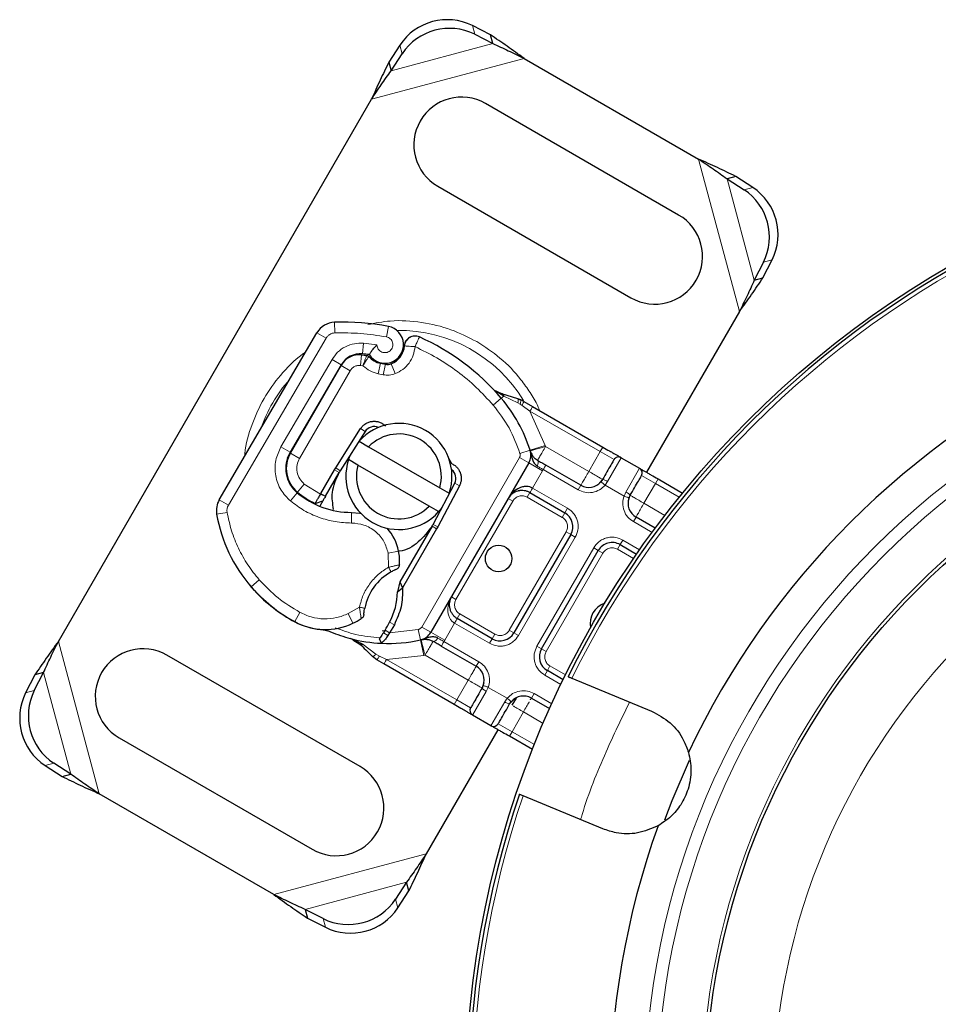
# Model space of a CAD drawing. Units: millimetres. Extents: x 0 to 420, y 0 to 297.
# Drawn here: x 73 to 108, y 84 to 121 of the extents above; entities that cross this region are included whole.
import ezdxf

# ---------------------------------------------------------------- set-up
doc = ezdxf.new("R2010")
doc.units = ezdxf.units.MM

msp = doc.modelspace()

# ---------------------------------------------------------------- linework, layer by layer
at = {"color": 7, "linetype": 'Continuous', "lineweight": 25}
for p, q in [((91.1739, 120.032), (90.4948, 120.3808)), ((90.5823, 120.0542), (91.2614, 119.7054)), ((91.2614, 119.7054), (91.1739, 120.032)), ((87.7627, 119.6487), (87.349, 119.0071)), ((87.4365, 118.6805), (87.8502, 119.3222)), ((92.4394, 119.146), (99.0135, 115.3504)), ((87.349, 119.0071), (87.4365, 118.6805)), ((74.9005, 97.1766), (86.696, 117.6071)), ((98.2638, 113.243), (90.9891, 117.443)), ((100.4135, 114.6975), (100.087, 114.61)), ((101.0552, 114.2837), (100.4135, 114.6975)), ((89.1891, 114.3253), (96.4638, 110.1253)), ((100.087, 114.61), (100.7286, 114.1962)), ((101.4606, 111.4642), (101.1118, 110.7851)), ((101.4384, 110.8726), (101.7872, 111.5517)), ((101.1118, 110.7851), (101.4384, 110.8726)), ((100.5524, 109.6071), (97.0547, 103.5487)), ((80.9597, 102.5103), (84.637, 108.8049)), ((86.3193, 107.9728), (86.5173, 107.953)), ((87.814, 107.9635), (87.8586, 108.0357)), ((85.5527, 107.5971), (83.6286, 104.3034)), ((87.0282, 107.6559), (87.2168, 107.6183)), ((83.6397, 104.2733), (85.5469, 107.5767)), ((91.3155, 106.6368), (91.3198, 106.6408)), ((92.2045, 106.3123), (91.6092, 106.5074)), ((92.318, 106.2736), (92.2045, 106.3123)), ((92.323, 106.2696), (92.2142, 106.3094)), ((92.4302, 106.2187), (92.318, 106.2736)), ((92.4302, 106.2187), (92.7646, 106.0256)), ((92.7646, 106.0256), (95.4092, 104.4987)), ((85.3498, 103.7118), (86.2853, 105.192)), ((86.4543, 105.0851), (85.5189, 103.605)), ((86.8221, 105.2692), (86.7391, 105.2679)), ((86.2294, 104.718), (86.5848, 104.5128)), ((83.5259, 104.0763), (83.6397, 104.2733)), ((86.5848, 104.5128), (89.2681, 102.9636)), ((92.6742, 104.3596), (92.6779, 104.3463)), ((86.1848, 103.82), (85.8294, 104.0252)), ((92.6155, 103.8999), (88.931, 97.5181)), ((89.5767, 104.1088), (89.7068, 103.8761)), ((96.102, 104.0987), (96.7949, 103.6987)), ((84.7909, 102.7472), (85.3039, 103.6358)), ((84.9641, 102.6472), (85.4771, 103.5358)), ((85.3039, 103.6358), (85.3498, 103.7118)), ((88.8681, 102.2708), (86.1848, 103.82)), ((94.579, 103.0607), (93.2615, 103.8213)), ((95.3986, 103.2803), (95.2883, 103.1545)), ((95.3986, 103.2803), (95.3383, 103.1943)), ((97.4877, 103.2987), (98.4097, 102.7664)), ((89.0148, 101.5866), (89.829, 103.1368)), ((90.006, 103.0438), (89.1919, 101.4936)), ((89.2681, 102.9636), (89.6235, 102.7584)), ((92.6626, 102.7815), (93.979, 102.0215)), ((84.5776, 102.3751), (84.8615, 102.4695)), ((84.8615, 102.4695), (84.7457, 102.269)), ((84.7772, 102.7236), (84.7909, 102.7472)), ((84.9571, 102.6351), (84.9641, 102.6472)), ((96.37, 102.4805), (96.4378, 102.6803)), ((96.4378, 102.6803), (96.3935, 102.5851)), ((89.2235, 102.0656), (88.8681, 102.2708)), ((97.3812, 101.4428), (96.6574, 101.8607)), ((88.9758, 101.5158), (87.7624, 99.4141)), ((89.149, 101.4158), (87.866, 99.1935)), ((89.1919, 101.4936), (89.149, 101.4158)), ((94.1986, 101.2019), (92.0591, 97.4961)), ((93.0983, 96.8961), (95.2378, 100.6019)), ((96.0574, 100.8215), (96.6797, 100.4622)), ((82.2846, 99.088), (82.1288, 99.2762)), ((87.7624, 99.4141), (87.6698, 99.041)), ((87.6698, 99.041), (87.866, 99.1935)), ((87.7624, 99.4141), (87.866, 99.1935)), ((91.2395, 97.2765), (89.9231, 98.0365)), ((87.2074, 97.6042), (87.1431, 97.5022)), ((87.5547, 97.8056), (87.3776, 97.4993)), ((86.3756, 97.0594), (85.8991, 97.284)), ((85.9283, 97.2759), (85.901, 97.2834)), ((85.9899, 97.2318), (86.2609, 97.0761)), ((87.0729, 97.1047), (86.9917, 97.2785)), ((87.3776, 97.4993), (87.3108, 97.3942)), ((88.5756, 97.2409), (88.5622, 97.2374)), ((89.322, 96.9979), (90.6395, 96.2373)), ((86.2638, 92.4584), (78.9891, 96.6584)), ((86.8919, 96.4835), (86.7263, 96.6107)), ((87.1646, 96.3261), (86.8919, 96.4835)), ((89.8092, 94.7993), (87.1646, 96.3261)), ((74.0145, 95.911), (73.6657, 95.2319)), ((73.9923, 95.3195), (74.3411, 95.9986)), ((74.3411, 95.9986), (74.0145, 95.911)), ((93.914, 95.7324), (93.3179, 96.0765)), ((94.2406, 95.79), (97.2455, 94.5453)), ((90.9269, 95.6175), (90.8591, 95.4177)), ((90.8591, 95.4177), (90.9034, 95.5129)), ((91.8983, 94.8177), (92.0505, 94.9913)), ((92.1404, 95.0369), (91.9849, 94.7677)), ((92.7179, 95.0373), (93.404, 94.6412)), ((91.8983, 94.8177), (91.9586, 94.9037)), ((91.1949, 93.9993), (90.502, 94.3993)), ((77.1891, 93.5407), (84.4638, 89.3407)), ((91.4547, 93.8493), (88.7569, 89.1766)), ((92.7558, 93.098), (91.8877, 93.5993)), ((74.3977, 92.4999), (75.0394, 92.0862)), ((75.3659, 92.1737), (74.7243, 92.5874)), ((75.0394, 92.0862), (75.3659, 92.1737)), ((83.0135, 87.6376), (76.4394, 91.4332)), ((95.4086, 90.1107), (92.4037, 91.3554)), ((88.0164, 88.1031), (87.6027, 87.4615)), ((88.1039, 87.7765), (88.0164, 88.1031)), ((87.6902, 87.1349), (88.1039, 87.7765)), ((84.8706, 86.7294), (84.1915, 87.0782)), ((84.1915, 87.0782), (84.279, 86.7517)), ((84.279, 86.7517), (84.9581, 86.4029))]:
    msp.add_line(p, q, dxfattribs=at)
at = {"color": 8, "linetype": 'Continuous', "lineweight": 18}
for p, q in [((90.4948, 120.3808), (90.5823, 120.0542)), ((87.4365, 118.6805), (91.2614, 119.7054)), ((87.8502, 119.3222), (87.7627, 119.6487)), ((86.696, 117.6071), (92.4394, 119.146)), ((99.0135, 115.3504), (100.5524, 109.6071)), ((100.087, 114.61), (101.1118, 110.7851)), ((100.7286, 114.1962), (101.0552, 114.2837)), ((101.7872, 111.5517), (101.4606, 111.4642)), ((85.304, 109.201), (85.3159, 108.8012)), ((84.9824, 108.6032), (84.637, 108.8049)), ((87.2556, 108.6512), (87.3288, 109.0444)), ((84.9824, 108.6032), (81.3051, 102.3085)), ((86.3921, 108.4081), (86.3553, 108.0098)), ((86.9009, 108.3461), (86.3921, 108.4081)), ((86.3193, 107.9728), (86.2795, 107.5748)), ((85.2074, 107.7988), (83.2832, 104.5051)), ((85.2074, 107.7988), (85.5527, 107.5971)), ((87.0282, 107.6559), (86.95, 107.2636)), ((87.2168, 107.6183), (87.1387, 107.226)), ((87.5869, 107.2657), (87.441, 107.6382)), ((85.8933, 107.3767), (83.9861, 104.0733)), ((85.8933, 107.3767), (85.5469, 107.5767)), ((86.2795, 107.5748), (86.3732, 107.5654)), ((86.95, 107.2636), (87.1387, 107.226)), ((91.6784, 106.4197), (91.3198, 106.6408)), ((91.2789, 106.0781), (91.5829, 106.3381)), ((91.5829, 106.3381), (91.6784, 106.4197)), ((92.2109, 106.1613), (91.6784, 106.4197)), ((92.2109, 106.1613), (92.2897, 106.121)), ((92.3676, 106.0706), (92.2897, 106.121)), ((92.3676, 106.0706), (92.6646, 105.8524)), ((92.6646, 105.8524), (93.2405, 104.5601)), ((92.6646, 105.8524), (95.3092, 104.3255)), ((86.4543, 105.0851), (86.2853, 105.192)), ((83.6286, 104.3034), (83.2832, 104.5051)), ((83.6397, 104.2733), (83.9861, 104.0733)), ((92.2867, 104.2599), (92.6682, 104.38)), ((93.2405, 104.5601), (92.6682, 104.38)), ((93.2405, 104.5601), (93.2526, 104.5193)), ((93.2526, 104.5193), (94.879, 103.5803)), ((94.879, 103.5803), (95.3092, 104.3255)), ((95.4092, 104.4987), (95.3092, 104.3255)), ((95.3092, 104.3255), (95.8288, 104.0255)), ((92.2691, 104.0999), (88.5846, 97.7181)), ((92.6155, 103.8999), (92.2691, 104.0999)), ((92.6155, 103.8999), (93.1351, 103.5999)), ((96.102, 104.0987), (95.5857, 103.2045)), ((85.4771, 103.5358), (85.3039, 103.6358)), ((85.3498, 103.7118), (85.5189, 103.605)), ((93.1351, 103.5999), (92.7626, 102.9547)), ((93.1615, 103.6481), (93.1351, 103.5999)), ((94.479, 102.8875), (93.1615, 103.6481)), ((96.2785, 102.8045), (96.7949, 103.6987)), ((83.5353, 103.2926), (83.5479, 103.3144)), ((95.5857, 103.2045), (95.4914, 103.0656)), ((96.8681, 103.4255), (97.3877, 103.1255)), ((97.4877, 103.2987), (97.3877, 103.1255)), ((83.6428, 102.467), (83.8983, 102.7748)), ((84.1618, 103.1061), (83.9079, 102.797)), ((84.1618, 103.1061), (84.7772, 102.7236)), ((90.006, 103.0438), (89.829, 103.1368)), ((92.6626, 102.7815), (92.5626, 102.6083)), ((92.7626, 102.9547), (94.079, 102.1947)), ((94.479, 102.8875), (94.579, 103.0607)), ((96.2055, 102.6534), (95.4914, 103.0656)), ((96.2055, 102.6534), (96.2785, 102.8045)), ((97.3877, 103.1255), (96.9574, 102.3803)), ((97.3877, 103.1255), (98.2823, 102.609)), ((80.9597, 102.5103), (81.3051, 102.3085)), ((84.3837, 102.4421), (84.3977, 102.4662)), ((84.7772, 102.7236), (84.9571, 102.6351)), ((84.7909, 102.7472), (84.9641, 102.6472)), ((92.0162, 102.4619), (89.8767, 98.7561)), ((92.0162, 102.4619), (91.843, 102.5619)), ((93.879, 101.8483), (92.5626, 102.6083)), ((81.2563, 102.0389), (80.862, 101.9711)), ((85.9469, 101.6369), (85.9464, 102.0369)), ((94.079, 102.1947), (93.979, 102.0215)), ((96.9574, 102.3803), (97.7451, 101.9256)), ((93.879, 101.8483), (93.979, 102.0215)), ((96.5574, 101.6875), (96.6574, 101.8607)), ((97.2619, 101.2808), (96.5574, 101.6875)), ((89.149, 101.4158), (88.9758, 101.5158)), ((89.0148, 101.5866), (89.1919, 101.4936)), ((91.8859, 97.5961), (94.0254, 101.3019)), ((94.1986, 101.2019), (94.0254, 101.3019)), ((94.3718, 101.1019), (92.2323, 97.3961)), ((94.3718, 101.1019), (94.1986, 101.2019)), ((96.1574, 100.9947), (96.0574, 100.8215)), ((96.1574, 100.9947), (96.7942, 100.627)), ((87.3236, 100.5011), (87.7164, 100.5766)), ((92.9251, 96.9961), (95.0646, 100.7019)), ((95.0646, 100.7019), (95.2378, 100.6019)), ((95.411, 100.5019), (95.2378, 100.6019)), ((96.0574, 100.8215), (95.9574, 100.6483)), ((96.5661, 100.2968), (95.9574, 100.6483)), ((87.3356, 99.9687), (87.3236, 100.5011)), ((95.411, 100.5019), (93.2715, 96.7961)), ((82.4647, 99.4994), (82.1634, 99.2362)), ((82.2846, 99.088), (82.2914, 99.0943)), ((89.7035, 98.8561), (89.8767, 98.7561)), ((85.8206, 98.2224), (86.2416, 98.4657)), ((83.8024, 97.9196), (83.9944, 98.2706)), ((85.9939, 97.8619), (85.8206, 98.2224)), ((90.0231, 98.2097), (89.9231, 98.0365)), ((90.0231, 98.2097), (91.3395, 97.4497)), ((83.8132, 97.9138), (83.8115, 97.9105)), ((87.3776, 97.4993), (87.2074, 97.6042)), ((87.3776, 97.4993), (88.4548, 97.6229)), ((87.3787, 97.9007), (87.5547, 97.8056)), ((88.5416, 97.2324), (88.4548, 97.6229)), ((88.5846, 97.7181), (88.931, 97.5181)), ((89.8231, 97.8633), (89.4506, 97.2181)), ((91.1395, 97.1033), (89.8231, 97.8633)), ((91.8859, 97.5961), (92.0591, 97.4961)), ((87.0956, 97.5789), (87.1888, 97.5747)), ((87.3108, 97.3942), (87.1431, 97.5022)), ((88.5416, 97.2324), (88.6717, 96.6467)), ((89.4506, 97.2181), (88.931, 97.5181)), ((89.4506, 97.2181), (89.422, 97.1711)), ((91.1395, 97.1033), (91.2395, 97.2765)), ((91.2395, 97.2765), (91.3395, 97.4497)), ((92.2323, 97.3961), (92.0591, 97.4961)), ((76.4394, 91.4332), (74.9005, 97.1766)), ((86.3756, 97.0594), (86.8632, 96.6934)), ((89.422, 97.1711), (90.7395, 96.4105)), ((92.9251, 96.9961), (93.0983, 96.8961)), ((93.0983, 96.8961), (93.2715, 96.7961)), ((86.9899, 96.6197), (86.8632, 96.6934)), ((87.2646, 96.4993), (86.9899, 96.6197)), ((88.6717, 96.6467), (87.2646, 96.4993)), ((89.9092, 94.9725), (87.2646, 96.4993)), ((88.7131, 96.6567), (88.6717, 96.6467)), ((90.3395, 95.7177), (88.7131, 96.6567)), ((90.7395, 96.4105), (90.6395, 96.2373)), ((93.4179, 96.2497), (93.3179, 96.0765)), ((93.4179, 96.2497), (94.0024, 95.9123)), ((75.3659, 92.1737), (74.3411, 95.9986)), ((93.3179, 96.0765), (93.2179, 95.9033)), ((93.8266, 95.5519), (93.2179, 95.9033)), ((89.9092, 94.9725), (90.3395, 95.7177)), ((91.0914, 95.4446), (91.0183, 95.2935)), ((91.0914, 95.4446), (91.8055, 95.0324)), ((73.6657, 95.2319), (73.9923, 95.3195)), ((91.0183, 95.2935), (90.502, 94.3993)), ((91.7112, 94.8935), (91.8055, 95.0324)), ((92.8179, 95.2105), (92.7179, 95.0373)), ((92.8179, 95.2105), (93.4866, 94.8244)), ((89.8092, 94.7993), (89.9092, 94.9725)), ((90.4288, 94.6725), (89.9092, 94.9725)), ((91.1949, 93.9993), (91.7112, 94.8935)), ((92.4179, 94.5177), (91.9877, 93.7725)), ((93.162, 94.0881), (92.4179, 94.5177)), ((91.9877, 93.7725), (91.4681, 94.0725)), ((91.8877, 93.5993), (91.9877, 93.7725)), ((92.8303, 93.286), (91.9877, 93.7725)), ((74.7243, 92.5874), (74.3977, 92.4999)), ((88.7569, 89.1766), (83.0135, 87.6376)), ((88.0164, 88.1031), (84.1915, 87.0782)), ((87.6027, 87.4615), (87.6902, 87.1349)), ((84.9581, 86.4029), (84.8706, 86.7294))]:
    msp.add_line(p, q, dxfattribs=at)
at = {"color": 7, "linetype": 'Continuous', "lineweight": 25, "flags": 128}
for points in [[(85.8294, 104.0252), (85.8637, 104.1199), (85.902, 104.2111)], [(85.9464, 102.0369), (86.2559, 102.0105), (86.2852, 102.0052)], [(89.3482, 102.2214), (89.2883, 102.1426), (89.2235, 102.0656)], [(97.7381, 90.4475), (98.0178, 91.1762), (98.6719, 92.6976)]]:
    msp.add_lwpolyline(points, dxfattribs=at)
at = {"color": 7, "linetype": 'Continuous', "lineweight": 25}
for centre, radius in [((126.6303, 79.776), 36.4), ((126.6303, 79.776), 27.3793), ((91.4834, 100.299), 0.5)]:
    msp.add_circle(centre, radius, dxfattribs=at)
at = {"color": 8, "linetype": 'Continuous', "lineweight": 18}
for radius in [29.6553, 29.1878, 27.5038]:
    msp.add_circle((126.6303, 79.776), radius, dxfattribs=at)
at = {"color": 7, "linetype": 'Continuous', "lineweight": 25}
for centre, radius, start, end in [((89.545, 118.4614), 2.1415, 63.67115, 146.32885), ((89.6325, 118.1349), 2.1415, 63.67115, 146.32885), ((90.0891, 115.8841), 1.8, 60, 240), ((99.8679, 112.5015), 2.1415, 333.67115, 56.32885), ((99.5413, 112.414), 2.1415, 333.67115, 56.32885), ((97.3638, 111.6841), 1.8, 240, 60), ((126.6303, 79.776), 36.2828, 116.29311, 153.70668), ((85.3277, 108.4014), 0.8, 91.70017, 149.70712), ((85.5865, 99.6852), 9.52, 79.45418, 91.70017), ((87.2007, 108.3563), 0.7, 212.27353, 79.45418), ((84.8942, 100.6195), 8.8, 40.529, 65.82991), ((86.2397, 107.1767), 0.8, 84.29106, 150), ((86.2781, 107.1734), 0.84, 84.72318, 149.70712), ((85.5865, 99.6852), 8.36, 82.97536, 84.72318), ((87.1564, 108.3644), 0.78, 291.39879, 356.05174), ((87.176, 108.3978), 0.7565, 220.06862, 258.73021), ((87.295, 108.0106), 0.4, 258.73021, 291.39879), ((126.6303, 79.776), 30.9588, 115.26817, 154.73183), ((87.3265, 102.699), 5.6, 17.46815, 40.529), ((87.7265, 103.3918), 2, 341.53696, 138.46304), ((86.7925, 104.8714), 0.4, 66.04677, 147.70756), ((87.7265, 103.3918), 1.6, 344.47751, 135.52249), ((84.6648, 103.6981), 1.2, 149.70712, 230.30154), ((84.6443, 103.6933), 1.16, 150, 230.59443), ((92.0959, 104.1999), 0.6, 330, 17.46815), ((87.7265, 103.3918), 2, 161.53696, 318.46304), ((96.002, 103.9255), 0.2, 60, 150), ((87.2265, 102.5258), 2.02, 147.70756, 150), ((87.7265, 103.3918), 1.6, 164.47751, 315.52249), ((89.4748, 103.3228), 0.4, 332.29244, 53.95323), ((96.6949, 103.5255), 0.2, 330, 60), ((94.879, 103.5803), 0.6, 240, 319.95827), ((85.9423, 105.2369), 3.2, 230.30154, 270.07429), ((85.9139, 105.2387), 3.16, 230.59443, 244.98453), ((92.3626, 102.2619), 0.6, 81.28082, 103.29375), ((81.6505, 102.1067), 0.8, 149.70712, 189.75692), ((96.9574, 102.3803), 0.6, 160.04173, 240), ((86.381, 102.9202), 5.6, 189.75692, 221.13599), ((93.679, 101.5019), 0.6, 330, 60), ((85.9487, 100.2369), 1.8, 10.87655, 41.97249), ((87.2265, 102.5258), 2.02, 330, 332.29244), ((85.7523, 100.1992), 2, 355.97607, 10.87655), ((95.7574, 100.3019), 0.6, 60, 150), ((88.4186, 98.0307), 2.02, 119.19719, 168.69975), ((86.6823, 103.1833), 6, 221.13599, 241.31573), ((86.6644, 103.1889), 6, 223.11626, 241.60861), ((85.2498, 99.0514), 2.42, 331.60861, 359.75321), ((95.7269, 97.849), 0.8, 107.82704, 191.53279), ((84.4346, 101.1067), 3.6, 295.66627, 301.38696), ((84.9544, 100.0251), 2.4, 241.31573, 295.66627), ((84.9526, 100.0219), 2.4, 241.60861, 265.79023), ((82.0828, 100.7632), 6.02, 328.34868, 331.60861), ((87.3265, 102.699), 5.6, 247.17278, 255.23312), ((87.3265, 102.699), 5.6, 255.23312, 267.40461), ((87.3265, 102.699), 5.6, 267.40461, 282.53185), ((88.4114, 97.8181), 0.6, 282.53185, 330), ((91.5395, 97.7961), 0.6, 240, 330), ((78.0891, 95.0995), 1.8, 60, 240), ((93.6179, 96.5961), 0.6, 150, 240), ((90.3395, 95.7177), 0.6, 340.04173, 60), ((75.5851, 94.2821), 2.1415, 153.67115, 236.32885), ((75.9116, 94.3696), 2.1415, 153.67115, 236.32885), ((92.4179, 94.5177), 0.6, 60, 139.95827), ((90.602, 94.5725), 0.2, 150, 240), ((91.2949, 94.1725), 0.2, 240, 330), ((85.3638, 90.8995), 1.8, 240, 60), ((126.6303, 79.776), 36.2828, 161.29296, 198.70678), ((126.6303, 79.776), 30.9588, 160.26817, 199.73183), ((85.8204, 88.6488), 2.1415, 243.67115, 326.32885), ((85.9079, 88.3222), 2.1415, 243.67115, 326.32885)]:
    msp.add_arc(centre, radius, start, end, dxfattribs=at)
at = {"color": 8, "linetype": 'Continuous', "lineweight": 18}
for centre, radius, start, end in [((126.6303, 79.776), 36.1323, 116.30854, 153.69146), ((87.7265, 103.3918), 5.5027, 31.39857, 90.80815), ((87.7265, 103.3918), 5.5027, 138.51741, 160.89683), ((126.6303, 79.776), 24.8, 90, 270), ((81.6505, 102.1067), 0.4, 149.70712, 189.75692), ((126.6303, 79.776), 36.1323, 161.30854, 198.69146)]:
    msp.add_arc(centre, radius, start, end, dxfattribs=at)
at = {"color": 7, "linetype": 'Continuous', "lineweight": 25}
for points in [[(92.4394, 119.146), (92.2266, 119.3006), (91.8011, 119.6098), (91.3829, 119.8913), (91.1739, 120.032)], [(91.2614, 119.7054), (91.4564, 119.6171), (91.8464, 119.4406), (92.2417, 119.2442), (92.4394, 119.146)], [(87.349, 119.0071), (87.2383, 118.7807), (87.0169, 118.3279), (86.803, 117.8473), (86.696, 117.6071)], [(86.696, 117.6071), (86.8181, 117.7909), (87.0623, 118.1587), (87.3118, 118.5066), (87.4365, 118.6805)], [(99.0135, 115.3504), (99.1974, 115.2284), (99.5651, 114.9842), (99.913, 114.7347), (100.087, 114.61)], [(100.4135, 114.6975), (100.1871, 114.8082), (99.7343, 115.0295), (99.2538, 115.2435), (99.0135, 115.3504)], [(100.5524, 109.6071), (100.707, 109.8199), (101.0162, 110.2454), (101.2977, 110.6635), (101.4384, 110.8726)], [(101.1118, 110.7851), (101.0236, 110.5901), (100.847, 110.2001), (100.6506, 109.8047), (100.5524, 109.6071)], [(88.4973, 108.6481), (88.4672, 108.6592), (88.4068, 108.6813), (88.3096, 108.6861), (88.2144, 108.6691), (88.1259, 108.6295), (88.0493, 108.5701), (87.9895, 108.4942), (87.9478, 108.4062), (87.939, 108.3425), (87.9345, 108.3107)], [(86.5173, 107.953), (86.5249, 107.9518), (86.5402, 107.9494), (86.5616, 107.9403), (86.5813, 107.9277), (86.5918, 107.9165), (86.5971, 107.9108)], [(86.2853, 105.192), (86.3118, 105.2284), (86.3647, 105.3013), (86.4725, 105.3846), (86.5946, 105.4433), (86.7271, 105.4729), (86.8628, 105.4725), (86.9947, 105.4414), (87.1179, 105.3831), (87.1853, 105.3234), (87.2189, 105.2935)], [(89.7068, 103.8761), (89.744, 103.8578), (89.8185, 103.8212), (89.9129, 103.7386), (89.9893, 103.6399), (90.0435, 103.5272), (90.0735, 103.4059), (90.0774, 103.2811), (90.0572, 103.1573), (90.0231, 103.0816), (90.006, 103.0438)], [(87.7474, 100.0588), (87.7447, 100.0407), (87.7392, 100.0044), (87.7126, 99.9555), (87.6751, 99.9144), (87.6426, 99.8974), (87.6263, 99.8889)], [(87.866, 99.1935), (87.8621, 98.9514), (87.8543, 98.4673), (87.6546, 98.0262), (87.5547, 97.8056)], [(86.4048, 98.1886), (86.4025, 98.173), (86.3979, 98.1417), (86.3772, 98.0987), (86.3482, 98.0609), (86.3224, 98.0426), (86.3096, 98.0335)], [(74.9005, 97.1766), (74.7459, 96.9638), (74.4367, 96.5382), (74.1552, 96.1201), (74.0145, 95.911)], [(74.3411, 95.9986), (74.4293, 96.1936), (74.6059, 96.5836), (74.8023, 96.9789), (74.9005, 97.1766)], [(75.0394, 92.0862), (75.2658, 91.9755), (75.7186, 91.7541), (76.1991, 91.5402), (76.4394, 91.4332)], [(76.4394, 91.4332), (76.2555, 91.5553), (75.8878, 91.7995), (75.5399, 92.0489), (75.3659, 92.1737)], [(88.7569, 89.1766), (88.6348, 88.9927), (88.3906, 88.625), (88.1411, 88.2771), (88.0164, 88.1031)], [(88.1039, 87.7765), (88.2146, 88.0029), (88.436, 88.4557), (88.6499, 88.9363), (88.7569, 89.1766)], [(84.1915, 87.0782), (83.9965, 87.1665), (83.6065, 87.3431), (83.2112, 87.5394), (83.0135, 87.6376)], [(83.0135, 87.6376), (83.2263, 87.483), (83.6518, 87.1738), (84.07, 86.8924), (84.279, 86.7517)]]:
    msp.add_open_spline(points, degree=3, dxfattribs=at)
at = {"color": 8, "linetype": 'Continuous', "lineweight": 18}
for points, knots in [([(90.6592, 108.4715), (90.3398, 108.6343), (89.6819, 108.9696), (88.5731, 109.2273), (87.5043, 109.3013), (86.8338, 109.1684), (86.5514, 109.1124)], [0, 0, 0, 0, 0.25207485, 0.51924888, 0.79753038, 1, 1, 1, 1]), ([(85.3159, 108.8012), (85.2822, 108.7979), (85.2147, 108.7911), (85.1217, 108.7484), (85.0396, 108.6872), (85.0014, 108.6312), (84.9824, 108.6032)], [0, 0, 0, 0, 0.2498654, 0.4999913, 0.7498656, 1, 1, 1, 1]), ([(85.2074, 107.7988), (85.2733, 107.8934), (85.4079, 108.0863), (85.7039, 108.2898), (86.0416, 108.4122), (86.2769, 108.4095), (86.3921, 108.4081)], [0, 0, 0, 0, 0.244907, 0.5, 0.755093, 1, 1, 1, 1]), ([(86.9009, 108.3461), (86.9039, 108.3185), (86.91, 108.2633), (86.9488, 108.1867), (87.0062, 108.1215), (87.0803, 108.0774), (87.1609, 108.0549), (87.2439, 108.0557), (87.3259, 108.0785), (87.3988, 108.1258), (87.4565, 108.1909), (87.4914, 108.2685), (87.5047, 108.3505), (87.4945, 108.4334), (87.462, 108.5134), (87.4061, 108.5799), (87.3362, 108.6298), (87.2825, 108.6441), (87.2556, 108.6512)], [0, 0, 0, 0, 0.0615029, 0.1230828, 0.1879669, 0.2530095, 0.3126411, 0.3724309, 0.4361362, 0.4999968, 0.5637021, 0.6275628, 0.6871943, 0.746984, 0.8118682, 0.876911, 0.9384171, 1, 1, 1, 1]), ([(93.0228, 105.8765), (93.003, 105.931), (92.9158, 106.1712), (92.6701, 106.5563), (92.2282, 107.1894), (91.5773, 107.8737), (90.9592, 108.2761), (90.6592, 108.4715)], [0, 0, 0, 0, 0.0486701, 0.2147526, 0.3808941, 0.6994485, 1, 1, 1, 1]), ([(84.1958, 108.069), (84.158, 108.0424), (83.8104, 107.7979), (83.2572, 107.2336), (82.6137, 106.3426), (82.1726, 105.3413), (81.9366, 104.5956), (81.9207, 104.1851), (81.9195, 104.1532)], [0, 0, 0, 0, 0.0298126, 0.2741143, 0.5046094, 0.7351046, 0.9794063, 1, 1, 1, 1]), ([(88.3336, 108.2831), (88.3174, 108.1752), (88.2844, 107.9549), (88.1193, 107.6577), (87.8852, 107.4111), (87.685, 107.3135), (87.5869, 107.2657)], [0, 0, 0, 0, 0.2449594, 0.5, 0.7550406, 1, 1, 1, 1]), ([(91.2789, 106.0781), (91.0706, 106.3068), (90.6541, 106.7642), (89.9372, 107.3555), (89.1679, 107.8769), (88.6117, 108.1477), (88.3336, 108.2831)], [0, 0, 0, 0, 0.2499852, 0.4999998, 0.7499852, 1, 1, 1, 1]), ([(86.3732, 107.5654), (86.3907, 107.6148), (86.426, 107.7139), (86.4668, 107.8229), (86.4921, 107.8894), (86.5115, 107.9394), (86.515, 107.9476), (86.5173, 107.953)], [0, 0, 0, 0, 0.2460468, 0.4943945, 0.6304944, 0.7601424, 1, 1, 1, 1]), ([(86.5971, 107.9108), (86.5941, 107.9063), (86.5892, 107.8993), (86.5588, 107.8569), (86.5181, 107.7983), (86.4539, 107.7005), (86.4, 107.6103), (86.3732, 107.5654)], [0, 0, 0, 0, 0.2334969, 0.3647825, 0.5058111, 0.7538474, 1, 1, 1, 1]), ([(92.2109, 106.1613), (92.2156, 106.1852), (92.2248, 106.233), (92.2254, 106.282), (92.2184, 106.3094), (92.2091, 106.3113), (92.2045, 106.3123)], [0, 0, 0, 0, 0.2798493, 0.5592883, 0.7796067, 1, 1, 1, 1]), ([(92.2897, 106.121), (92.2977, 106.144), (92.3137, 106.19), (92.3246, 106.2388), (92.326, 106.2677), (92.3207, 106.2716), (92.318, 106.2736)], [0, 0, 0, 0, 0.2798496, 0.5593103, 0.7796195, 1, 1, 1, 1]), ([(92.3676, 106.0706), (92.3791, 106.0921), (92.4021, 106.1352), (92.4231, 106.1821), (92.4327, 106.2109), (92.431, 106.2161), (92.4302, 106.2187)], [0, 0, 0, 0, 0.2798496, 0.5593252, 0.7796283, 1, 1, 1, 1]), ([(83.6428, 102.467), (83.5145, 102.597), (83.2495, 102.8654), (83.0578, 103.4146), (83.05, 103.9963), (83.2072, 104.3391), (83.2832, 104.5051)], [0, 0, 0, 0, 0.2421088, 0.5, 0.7578912, 1, 1, 1, 1]), ([(83.9861, 104.0733), (83.9504, 103.9943), (83.8766, 103.831), (83.8816, 103.5548), (83.9741, 103.2943), (84.1006, 103.1675), (84.1618, 103.1061)], [0, 0, 0, 0, 0.2421088, 0.5, 0.7578912, 1, 1, 1, 1]), ([(92.9324, 103.7871), (92.9383, 103.7984), (92.9501, 103.8209), (92.9673, 103.8665), (92.979, 103.9206), (92.9765, 103.9639), (92.9661, 103.9891), (92.9571, 103.9961), (92.9526, 103.9997)], [0, 0, 0, 0, 0.1252292, 0.2500089, 0.5, 0.7499911, 0.8747708, 1, 1, 1, 1]), ([(92.9324, 103.7871), (92.9674, 103.7656), (93.0403, 103.7208), (93.12, 103.673), (93.1615, 103.6481)], [0, 0, 0, 0, 0.47968637, 1, 1, 1, 1]), ([(95.4914, 103.0656), (95.4266, 103.0023), (95.2928, 102.8716), (95.0203, 102.777), (94.7319, 102.7729), (94.5615, 102.8501), (94.479, 102.8875)], [0, 0, 0, 0, 0.2422355, 0.5, 0.7577645, 1, 1, 1, 1]), ([(85.9469, 101.6369), (85.7402, 101.6469), (85.3235, 101.6669), (84.7167, 101.835), (84.1421, 102.0926), (83.8084, 102.3428), (83.6428, 102.467)], [0, 0, 0, 0, 0.2481082, 0.5, 0.7518918, 1, 1, 1, 1]), ([(92.5626, 102.6083), (92.5164, 102.6288), (92.445, 102.6604), (92.3393, 102.6639), (92.2584, 102.651), (92.1818, 102.6217), (92.092, 102.5659), (92.046, 102.5027), (92.0162, 102.4619)], [0, 0, 0, 0, 0.23944295, 0.36955024, 0.49999985, 0.63010729, 0.76055705, 1, 1, 1, 1]), ([(96.5574, 101.6875), (96.4838, 101.7403), (96.3317, 101.8493), (96.1911, 102.1011), (96.1367, 102.3843), (96.183, 102.5656), (96.2055, 102.6534)], [0, 0, 0, 0, 0.24223547, 0.5, 0.75776453, 1, 1, 1, 1]), ([(82.4647, 99.4994), (82.3154, 99.6842), (82.0169, 100.0539), (81.673, 100.68), (81.4041, 101.3417), (81.3055, 101.8065), (81.2563, 102.0389)], [0, 0, 0, 0, 0.2500193, 0.5000004, 0.7500193, 1, 1, 1, 1]), ([(94.079, 102.1947), (94.1607, 102.1351), (94.2869, 102.0431), (94.3986, 101.8636), (94.4571, 101.7104), (94.483, 101.5485), (94.4761, 101.3372), (94.4128, 101.1944), (94.3718, 101.1019)], [0, 0, 0, 0, 0.2394429, 0.3696359, 0.4999999, 0.6301929, 0.7605571, 1, 1, 1, 1]), ([(94.0254, 101.3019), (94.0459, 101.3481), (94.0775, 101.4195), (94.081, 101.5251), (94.0681, 101.606), (94.0388, 101.6827), (93.983, 101.7724), (93.9198, 101.8185), (93.879, 101.8483)], [0, 0, 0, 0, 0.239443, 0.3695502, 0.4999998, 0.6301073, 0.760557, 1, 1, 1, 1]), ([(87.3236, 100.5011), (87.2791, 100.6518), (87.1872, 100.9628), (86.8567, 101.3374), (86.4261, 101.5907), (86.1034, 101.6218), (85.9469, 101.6369)], [0, 0, 0, 0, 0.2423854, 0.5, 0.7576146, 1, 1, 1, 1]), ([(95.0646, 100.7019), (95.1242, 100.7836), (95.2162, 100.9098), (95.3957, 101.0215), (95.5488, 101.08), (95.7108, 101.1059), (95.9221, 101.099), (96.0649, 101.0357), (96.1574, 100.9947)], [0, 0, 0, 0, 0.2394429, 0.3696359, 0.4999999, 0.6301929, 0.7605571, 1, 1, 1, 1]), ([(95.9574, 100.6483), (95.9112, 100.6688), (95.8398, 100.7004), (95.7342, 100.7039), (95.6532, 100.691), (95.5766, 100.6617), (95.4869, 100.6059), (95.4408, 100.5427), (95.411, 100.5019)], [0, 0, 0, 0, 0.239443, 0.3695502, 0.4999998, 0.6301073, 0.760557, 1, 1, 1, 1]), ([(86.2416, 98.4657), (86.2821, 98.6188), (86.3641, 98.9285), (86.6113, 99.3463), (86.9329, 99.7099), (87.2024, 99.8831), (87.3356, 99.9687)], [0, 0, 0, 0, 0.2470613, 0.5, 0.7529387, 1, 1, 1, 1]), ([(87.3356, 99.9687), (87.387, 99.9801), (87.4872, 100.0025), (87.5997, 100.0273), (87.6713, 100.0427), (87.7141, 100.0518), (87.7421, 100.0577), (87.7456, 100.0585), (87.7474, 100.0588)], [0, 0, 0, 0, 0.2437407, 0.4762167, 0.6068078, 0.7373897, 0.8683102, 1, 1, 1, 1]), ([(89.7035, 98.8561), (89.6607, 98.7666), (89.576, 98.5889), (89.5564, 98.3363), (89.5971, 98.1449), (89.6522, 98.0262), (89.7269, 97.929), (89.7918, 97.8847), (89.8231, 97.8633)], [0, 0, 0, 0, 0.2911297, 0.5774608, 0.705708, 0.8159107, 0.9111114, 1, 1, 1, 1]), ([(89.8767, 98.7561), (89.8562, 98.7099), (89.8246, 98.6385), (89.8211, 98.5329), (89.834, 98.452), (89.8633, 98.3753), (89.9191, 98.2856), (89.9822, 98.2395), (90.0231, 98.2097)], [0, 0, 0, 0, 0.239443, 0.3695502, 0.4999998, 0.6301073, 0.760557, 1, 1, 1, 1]), ([(86.3096, 98.0335), (86.3092, 98.0354), (86.3085, 98.0393), (86.3029, 98.07), (86.2944, 98.1176), (86.2813, 98.1944), (86.2627, 98.3113), (86.2489, 98.4127), (86.2416, 98.4657)], [0, 0, 0, 0, 0.13200076, 0.26470098, 0.39893403, 0.53540824, 0.75682005, 1, 1, 1, 1]), ([(83.9944, 98.2706), (84.1362, 98.2049), (84.424, 98.0718), (84.9013, 98.0089), (85.3812, 98.0466), (85.6755, 98.1644), (85.8206, 98.2224)], [0, 0, 0, 0, 0.2464518, 0.5, 0.7535482, 1, 1, 1, 1]), ([(87.0126, 97.3081), (86.7068, 97.3384), (86.1302, 97.3953), (85.5869, 97.5955), (85.3318, 97.6894)], [0, 0, 0, 0, 0.5304615, 1, 1, 1, 1]), ([(91.3395, 97.4497), (91.3857, 97.4292), (91.4571, 97.3976), (91.5627, 97.3941), (91.6437, 97.407), (91.7203, 97.4363), (91.81, 97.4921), (91.8561, 97.5553), (91.8859, 97.5961)], [0, 0, 0, 0, 0.239443, 0.3695502, 0.4999998, 0.6301073, 0.760557, 1, 1, 1, 1]), ([(89.1871, 97.3), (89.1729, 97.2787), (89.1444, 97.2361), (89.0946, 97.1907), (89.0472, 97.167), (89.0245, 97.1732), (89.0131, 97.1763)], [0, 0, 0, 0, 0.2501632, 0.5, 0.7498368, 1, 1, 1, 1]), ([(89.1871, 97.3), (89.2232, 97.2805), (89.2985, 97.2398), (89.3797, 97.1946), (89.422, 97.1711)], [0, 0, 0, 0, 0.4796864, 1, 1, 1, 1]), ([(92.2323, 97.3961), (92.1727, 97.3144), (92.0807, 97.1882), (91.9012, 97.0765), (91.748, 97.018), (91.5861, 96.9921), (91.3748, 96.999), (91.232, 97.0623), (91.1395, 97.1033)], [0, 0, 0, 0, 0.2394429, 0.3696359, 0.4999999, 0.6301929, 0.7605571, 1, 1, 1, 1]), ([(86.3756, 97.0594), (86.364, 97.0565), (86.3408, 97.0507), (86.3092, 97.0517), (86.2814, 97.0593), (86.2677, 97.0705), (86.2609, 97.0761)], [0, 0, 0, 0, 0.250016, 0.5, 0.749984, 1, 1, 1, 1]), ([(93.2179, 95.9033), (93.1362, 95.9629), (93.01, 96.0549), (92.8983, 96.2344), (92.8398, 96.3876), (92.8139, 96.5495), (92.8208, 96.7608), (92.8841, 96.9036), (92.9251, 96.9961)], [0, 0, 0, 0, 0.2394429, 0.3696359, 0.4999999, 0.6301929, 0.7605571, 1, 1, 1, 1]), ([(86.7263, 96.6107), (86.731, 96.6092), (86.7404, 96.6061), (86.7728, 96.622), (86.8149, 96.6511), (86.8471, 96.6793), (86.8632, 96.6934)], [0, 0, 0, 0, 0.2500914, 0.5, 0.7499086, 1, 1, 1, 1]), ([(86.8919, 96.4835), (86.8954, 96.4851), (86.9023, 96.4882), (86.9284, 96.5228), (86.9587, 96.5684), (86.9795, 96.6026), (86.9899, 96.6197)], [0, 0, 0, 0, 0.2798472, 0.5592831, 0.7796045, 1, 1, 1, 1]), ([(93.2715, 96.7961), (93.251, 96.7499), (93.2194, 96.6785), (93.2159, 96.5729), (93.2288, 96.492), (93.2581, 96.4153), (93.3139, 96.3256), (93.3771, 96.2795), (93.4179, 96.2497)], [0, 0, 0, 0, 0.239443, 0.3695502, 0.4999998, 0.6301073, 0.760557, 1, 1, 1, 1]), ([(90.7395, 96.4105), (90.8131, 96.3577), (90.9652, 96.2487), (91.1058, 95.9969), (91.1601, 95.7137), (91.1138, 95.5324), (91.0914, 95.4446)], [0, 0, 0, 0, 0.24223547, 0.5, 0.75776453, 1, 1, 1, 1]), ([(91.8055, 95.0324), (91.8703, 95.0957), (92.0041, 95.2264), (92.2766, 95.321), (92.565, 95.3251), (92.7354, 95.2479), (92.8179, 95.2105)], [0, 0, 0, 0, 0.2422355, 0.5, 0.7577645, 1, 1, 1, 1]), ([(92.036, 94.7382), (92.0407, 94.7355), (92.0819, 94.7117), (92.2175, 94.6334), (92.3511, 94.5563), (92.4179, 94.5177)], [0, 0, 0, 0, 0.0606509, 0.5303255, 1, 1, 1, 1]), ([(92.4179, 94.5177), (92.4565, 94.5845), (92.5336, 94.7181), (92.612, 94.8538), (92.6358, 94.8951), (92.6386, 94.8999)], [0, 0, 0, 0, 0.4692638, 0.9385276, 1, 1, 1, 1]), ([(94.5697, 90.4582), (94.5889, 90.5225), (94.8484, 91.3945), (95.4444, 92.8865), (96.1122, 94.2675), (96.4133, 94.89)], [0, 0, 0, 0, 0.04192498, 0.56811388, 1, 1, 1, 1])]:
    msp.add_open_spline(points, degree=3, knots=knots, dxfattribs=at)
for points in [[(87.2556, 108.6512), (86.9343, 108.7022), (86.2918, 108.8042), (85.6412, 108.8022), (85.3159, 108.8012)], [(88.4973, 108.6481), (88.4949, 108.6426), (88.49, 108.6316), (88.4521, 108.5472), (88.3979, 108.4266), (88.355, 108.331), (88.3336, 108.2831)], [(88.3336, 108.2831), (88.2813, 108.2867), (88.1767, 108.294), (88.0448, 108.3031), (87.9525, 108.3094), (87.9405, 108.3103), (87.9345, 108.3107)], [(86.2795, 107.5748), (86.2411, 107.5754), (86.1644, 107.5767), (86.055, 107.537), (85.9589, 107.4714), (85.9152, 107.4083), (85.8933, 107.3767)], [(86.95, 107.2636), (86.8431, 107.2932), (86.6291, 107.3524), (86.4585, 107.4944), (86.3732, 107.5654)], [(87.5869, 107.2657), (87.5136, 107.243), (87.3671, 107.1976), (87.2148, 107.2166), (87.1387, 107.226)], [(92.2867, 104.2599), (92.1646, 104.5884), (91.9204, 105.2453), (91.4927, 105.8005), (91.2789, 106.0781)], [(92.7646, 106.0256), (92.7631, 106.023), (92.7601, 106.0178), (92.737, 105.9777), (92.7039, 105.9205), (92.6777, 105.8751), (92.6646, 105.8524)], [(92.2691, 104.0999), (92.2753, 104.1123), (92.2877, 104.137), (92.2959, 104.1779), (92.2967, 104.2196), (92.29, 104.2465), (92.2867, 104.2599)], [(92.6742, 104.3596), (92.6829, 104.362), (92.7003, 104.3668), (92.8341, 104.4037), (93.0252, 104.4565), (93.1768, 104.4984), (93.2526, 104.5193)], [(92.9526, 103.9997), (92.9571, 104.0075), (92.9661, 104.0231), (93.0355, 104.1433), (93.1346, 104.315), (93.2133, 104.4512), (93.2526, 104.5193)], [(93.2615, 103.8213), (93.26, 103.8187), (93.257, 103.8135), (93.2339, 103.7735), (93.2008, 103.7162), (93.1746, 103.6708), (93.1615, 103.6481)], [(94.879, 103.5803), (94.8396, 103.5122), (94.761, 103.376), (94.6619, 103.2043), (94.5925, 103.0841), (94.5835, 103.0685), (94.579, 103.0607)], [(95.3986, 103.2803), (95.3908, 103.2848), (95.3751, 103.2938), (95.255, 103.3632), (95.0832, 103.4624), (94.947, 103.541), (94.879, 103.5803)], [(95.4914, 103.0656), (95.4714, 103.0825), (95.4312, 103.1162), (95.3806, 103.1588), (95.3452, 103.1885), (95.3406, 103.1924), (95.3383, 103.1943)], [(95.3986, 103.2803), (95.403, 103.282), (95.4119, 103.2853), (95.4565, 103.2702), (95.517, 103.2427), (95.5628, 103.2172), (95.5857, 103.2045)], [(92.7626, 102.9547), (92.7495, 102.932), (92.7233, 102.8866), (92.6902, 102.8293), (92.6671, 102.7893), (92.6641, 102.7841), (92.6626, 102.7815)], [(96.2785, 102.8045), (96.301, 102.791), (96.346, 102.7641), (96.4, 102.7254), (96.4355, 102.6943), (96.437, 102.685), (96.4378, 102.6803)], [(96.3935, 102.5851), (96.3906, 102.5861), (96.385, 102.5882), (96.3415, 102.604), (96.2794, 102.6265), (96.2301, 102.6444), (96.2055, 102.6534)], [(96.9574, 102.3803), (96.8893, 102.4196), (96.7532, 102.4982), (96.5814, 102.5974), (96.4612, 102.6668), (96.4456, 102.6758), (96.4378, 102.6803)], [(96.9574, 102.3803), (96.9181, 102.3122), (96.8395, 102.176), (96.7403, 102.0043), (96.6709, 101.8841), (96.6619, 101.8685), (96.6574, 101.8607)], [(87.4332, 99.7941), (87.4317, 99.7967), (87.4288, 99.802), (87.4062, 99.8423), (87.374, 99.9), (87.3484, 99.9458), (87.3356, 99.9687)], [(82.4647, 99.4994), (82.6925, 99.2608), (83.1482, 98.7837), (83.7123, 98.4416), (83.9944, 98.2706)], [(86.2416, 98.4657), (86.2673, 98.4606), (86.3187, 98.4503), (86.3836, 98.4374), (86.4289, 98.4283), (86.4348, 98.4271), (86.4378, 98.4266)], [(89.9231, 98.0365), (89.9216, 98.0339), (89.9186, 98.0287), (89.8955, 97.9887), (89.8624, 97.9314), (89.8362, 97.886), (89.8231, 97.8633)], [(88.4548, 97.6229), (88.4681, 97.6267), (88.4947, 97.6343), (88.5304, 97.6559), (88.5617, 97.6835), (88.577, 97.7066), (88.5846, 97.7181)], [(88.7131, 96.6567), (88.6933, 96.7328), (88.6538, 96.885), (88.6039, 97.0769), (88.569, 97.2112), (88.5645, 97.2287), (88.5622, 97.2374)], [(88.7131, 96.6567), (88.7524, 96.7248), (88.831, 96.8609), (88.9302, 97.0327), (88.9996, 97.1529), (89.0086, 97.1685), (89.0131, 97.1763)], [(89.422, 97.1711), (89.4089, 97.1484), (89.3827, 97.103), (89.3496, 97.0458), (89.3265, 97.0057), (89.3235, 97.0005), (89.322, 96.9979)], [(87.2646, 96.4993), (87.2515, 96.4766), (87.2253, 96.4312), (87.1923, 96.374), (87.1691, 96.3339), (87.1661, 96.3287), (87.1646, 96.3261)], [(90.3395, 95.7177), (90.3788, 95.7858), (90.4574, 95.922), (90.5566, 96.0937), (90.6259, 96.2139), (90.635, 96.2295), (90.6395, 96.2373)], [(90.3395, 95.7177), (90.4076, 95.6784), (90.5437, 95.5998), (90.7155, 95.5006), (90.8356, 95.4312), (90.8513, 95.4222), (90.8591, 95.4177)], [(91.0183, 95.2935), (90.9958, 95.307), (90.9509, 95.3339), (90.8968, 95.3726), (90.8614, 95.4037), (90.8599, 95.413), (90.8591, 95.4177)], [(90.9034, 95.5129), (90.9063, 95.5119), (90.9119, 95.5098), (90.9554, 95.494), (91.0175, 95.4715), (91.0668, 95.4536), (91.0914, 95.4446)], [(91.8055, 95.0324), (91.8255, 95.0155), (91.8657, 94.9818), (91.9163, 94.9392), (91.9517, 94.9095), (91.9563, 94.9056), (91.9586, 94.9037)], [(91.8983, 94.8177), (91.8939, 94.816), (91.885, 94.8127), (91.8404, 94.8278), (91.7799, 94.8553), (91.7341, 94.8808), (91.7112, 94.8935)]]:
    msp.add_open_spline(points, degree=3, dxfattribs=at)
at = {"color": 7, "linetype": 'Continuous', "lineweight": 25}
for points, knots in [([(86.6089, 107.9825), (86.6099, 107.9841), (86.6119, 107.9873), (86.6283, 108.0128), (86.654, 108.0519), (86.7012, 108.1198), (86.7786, 108.2249), (86.8601, 108.3056), (86.9009, 108.3461)], [0, 0, 0, 0, 0.1231397, 0.2444406, 0.375002, 0.4996462, 0.7493232, 1, 1, 1, 1]), ([(87.9596, 108.4202), (87.9604, 108.4241), (87.9668, 108.4545), (88.0059, 108.5158), (88.0732, 108.5972), (88.1445, 108.6342), (88.1779, 108.6516)], [0, 0, 0, 0, 0.0376609, 0.296221, 0.6699975, 1, 1, 1, 1]), ([(91.6092, 106.5074), (91.5283, 106.5378), (91.4321, 106.5738), (91.3624, 106.6143), (91.3514, 106.6207)], [0, 0, 0, 0, 0.84256252, 1, 1, 1, 1]), ([(91.3514, 106.6207), (91.3624, 106.6143), (91.4321, 106.5738), (91.5283, 106.5378), (91.6092, 106.5074)], [0, 0, 0, 0, 0.1574375, 1, 1, 1, 1]), ([(91.6784, 106.4197), (91.6763, 106.4324), (91.672, 106.4578), (91.6564, 106.4851), (91.6358, 106.5037), (91.6181, 106.5062), (91.6092, 106.5074)], [0, 0, 0, 0, 0.2498755, 0.5, 0.7501245, 1, 1, 1, 1]), ([(92.6742, 104.3596), (92.6968, 104.2473), (92.7293, 104.0859), (92.8008, 103.9141), (92.8664, 103.8341), (92.9104, 103.8028), (92.9324, 103.7871)], [0, 0, 0, 0, 0.5432892, 0.7812437, 0.8906704, 1, 1, 1, 1]), ([(92.6742, 104.3596), (92.6945, 104.3032), (92.725, 104.2183), (92.8234, 104.0891), (92.9122, 104.0276), (92.9526, 103.9997)], [0, 0, 0, 0, 0.5198855, 0.7820128, 1, 1, 1, 1]), ([(95.4092, 104.4987), (95.4963, 104.4484), (95.6308, 104.3708), (95.7923, 104.2776), (95.9025, 104.2139), (95.9921, 104.1622), (96.0784, 104.1124), (96.0927, 104.1041), (96.102, 104.0987)], [0, 0, 0, 0, 0.2394429, 0.3696359, 0.4999999, 0.6301929, 0.7605571, 1, 1, 1, 1]), ([(92.9526, 103.9997), (93.002, 103.9712), (93.1008, 103.9141), (93.2079, 103.8523), (93.2615, 103.8213)], [0, 0, 0, 0, 0.50000518, 1, 1, 1, 1]), ([(95.8288, 104.0255), (95.823, 104.0154), (95.811, 103.9946), (95.714, 103.8267), (95.5713, 103.5796), (95.4549, 103.3779), (95.3986, 103.2803)], [0, 0, 0, 0, 0.2418289, 0.5, 0.7581711, 1, 1, 1, 1]), ([(85.2656, 102.1509), (85.2332, 102.3662), (85.1608, 102.8466), (85.3646, 103.2907), (85.4771, 103.5358)], [0, 0, 0, 0, 0.44809372, 1, 1, 1, 1]), ([(96.7949, 103.6987), (96.8042, 103.6934), (96.8185, 103.6851), (96.9048, 103.6353), (96.9943, 103.5836), (97.1045, 103.5199), (97.266, 103.4267), (97.4005, 103.349), (97.4877, 103.2987)], [0, 0, 0, 0, 0.2394429, 0.3696359, 0.4999999, 0.6301929, 0.7605571, 1, 1, 1, 1]), ([(96.4378, 102.6803), (96.4941, 102.7779), (96.6106, 102.9796), (96.7533, 103.2267), (96.8502, 103.3946), (96.8622, 103.4154), (96.8681, 103.4255)], [0, 0, 0, 0, 0.2418289, 0.5, 0.7581711, 1, 1, 1, 1]), ([(92.7626, 102.9547), (92.7284, 102.9711), (92.6576, 103.0051), (92.5361, 103.0212), (92.4057, 103.0096), (92.2197, 102.9492), (92.0106, 102.8059), (91.8992, 102.6437), (91.843, 102.5619)], [0, 0, 0, 0, 0.0888851, 0.1840891, 0.2942826, 0.4225391, 0.7088702, 1, 1, 1, 1]), ([(92.6626, 102.7815), (92.6288, 102.7985), (92.5587, 102.8339), (92.443, 102.86), (92.3221, 102.8648), (92.1542, 102.8357), (91.9737, 102.742), (91.8868, 102.6222), (91.843, 102.5619)], [0, 0, 0, 0, 0.08888861, 0.18408925, 0.29429196, 0.42253918, 0.70887026, 1, 1, 1, 1]), ([(84.5776, 102.3751), (84.5806, 102.3802), (84.585, 102.388), (84.611, 102.4337), (84.6437, 102.4909), (84.6873, 102.567), (84.7365, 102.6528), (84.7634, 102.6996), (84.7772, 102.7236)], [0, 0, 0, 0, 0.2512887, 0.3786799, 0.5068557, 0.7419028, 0.8681972, 1, 1, 1, 1]), ([(84.9571, 102.6351), (84.9443, 102.6129), (84.9188, 102.5689), (84.8874, 102.5144), (84.8657, 102.4768), (84.8628, 102.4719), (84.8615, 102.4695)], [0, 0, 0, 0, 0.2543788, 0.5057555, 0.7538042, 1, 1, 1, 1]), ([(88.9758, 101.5158), (88.8167, 101.3087), (88.4985, 100.8944), (88.0008, 100.5892), (87.7276, 100.5731), (87.7167, 100.5725)], [0, 0, 0, 0, 0.4898569, 0.9797138, 1, 1, 1, 1]), ([(87.6263, 99.8889), (87.6255, 99.8885), (87.6238, 99.8878), (87.6107, 99.8821), (87.5908, 99.8734), (87.5567, 99.8578), (87.5028, 99.8319), (87.4563, 99.8066), (87.4332, 99.7941)], [0, 0, 0, 0, 0.1315025, 0.2619867, 0.388149, 0.5159695, 0.7596627, 1, 1, 1, 1]), ([(89.7035, 98.8561), (89.6731, 98.788), (89.6128, 98.6528), (89.6219, 98.4497), (89.6807, 98.2897), (89.7453, 98.1874), (89.8258, 98.1003), (89.8914, 98.0573), (89.9231, 98.0365)], [0, 0, 0, 0, 0.2911298, 0.5774609, 0.7057174, 0.8159109, 0.9111149, 1, 1, 1, 1]), ([(86.4048, 98.1886), (86.4049, 98.1897), (86.405, 98.1919), (86.4065, 98.2094), (86.4089, 98.2352), (86.4136, 98.278), (86.4222, 98.3434), (86.4326, 98.3989), (86.4378, 98.4266)], [0, 0, 0, 0, 0.1316821, 0.2619678, 0.3866762, 0.5147457, 0.7577354, 1, 1, 1, 1]), ([(84.7765, 97.6283), (84.7922, 97.627), (84.8255, 97.6241), (84.8877, 97.6155), (84.9559, 97.6024), (85.0306, 97.5826), (85.1, 97.5594), (85.1366, 97.5446), (85.1539, 97.5376)], [0, 0, 0, 0, 0.1053751, 0.2239328, 0.4709015, 0.7361236, 0.8746205, 1, 1, 1, 1]), ([(87.1431, 97.5022), (87.1235, 97.4721), (87.0854, 97.4137), (87.0421, 97.3503), (87.0157, 97.3124), (87.002, 97.293), (86.9933, 97.2808), (86.9923, 97.2792), (86.9917, 97.2785)], [0, 0, 0, 0, 0.2912598, 0.5654459, 0.6879243, 0.8028337, 0.9033298, 1, 1, 1, 1]), ([(87.3108, 97.3942), (87.2796, 97.3495), (87.2201, 97.2643), (87.1416, 97.1726), (87.0847, 97.1152), (87.0766, 97.1081), (87.0729, 97.1047)], [0, 0, 0, 0, 0.2949533, 0.5626064, 0.7961003, 1, 1, 1, 1]), ([(89.1871, 97.3), (89.1626, 97.3112), (89.1134, 97.3337), (89.0113, 97.3505), (88.8268, 97.3265), (88.6708, 97.274), (88.5622, 97.2374)], [0, 0, 0, 0, 0.1093195, 0.2187549, 0.4567095, 1, 1, 1, 1]), ([(88.5622, 97.2374), (88.6212, 97.2481), (88.71, 97.2641), (88.8711, 97.2435), (88.9687, 97.1973), (89.0131, 97.1763)], [0, 0, 0, 0, 0.5198881, 0.7820105, 1, 1, 1, 1]), ([(86.2609, 97.0761), (86.3324, 97.0045), (86.4758, 96.8611), (86.6427, 96.6943), (86.7263, 96.6107)], [0, 0, 0, 0, 0.4989143, 1, 1, 1, 1]), ([(89.322, 96.9979), (89.2684, 97.0289), (89.1613, 97.0907), (89.0625, 97.1478), (89.0131, 97.1763)], [0, 0, 0, 0, 0.4999948, 1, 1, 1, 1]), ([(94.103, 95.8469), (94.1021, 95.8473), (94.1002, 95.8481), (94.1234, 95.8385), (94.163, 95.8221), (94.2057, 95.8044), (94.2329, 95.7932), (94.2406, 95.79)], [0, 0, 0, 0, 0.2274591, 0.4549142, 0.6825065, 0.9105196, 1, 1, 1, 1]), ([(90.8591, 95.4177), (90.8028, 95.3201), (90.6863, 95.1184), (90.5436, 94.8713), (90.4467, 94.7034), (90.4347, 94.6826), (90.4288, 94.6725)], [0, 0, 0, 0, 0.2418289, 0.5, 0.7581711, 1, 1, 1, 1]), ([(92.6832, 94.9772), (92.6874, 94.9844), (92.7143, 95.031), (92.7163, 95.0344), (92.7179, 95.0373)], [0, 0, 0, 0, 0.1544662, 1, 1, 1, 1]), ([(90.502, 94.3993), (90.4927, 94.4046), (90.4784, 94.4129), (90.3921, 94.4627), (90.3026, 94.5144), (90.1923, 94.5781), (90.0309, 94.6713), (89.8963, 94.749), (89.8092, 94.7993)], [0, 0, 0, 0, 0.2394429, 0.3696359, 0.4999999, 0.6301929, 0.7605571, 1, 1, 1, 1]), ([(91.4681, 94.0725), (91.4739, 94.0826), (91.4859, 94.1034), (91.5829, 94.2713), (91.7255, 94.5184), (91.842, 94.7201), (91.8983, 94.8177)], [0, 0, 0, 0, 0.2418289, 0.5, 0.7581711, 1, 1, 1, 1]), ([(97.2455, 94.5453), (97.4893, 94.4138), (97.977, 94.1508), (98.4291, 93.563), (98.5784, 93.1455), (98.6337, 92.9909)], [0, 0, 0, 0, 0.3863223, 0.7727851, 1, 1, 1, 1]), ([(91.8877, 93.5993), (91.8005, 93.6496), (91.6661, 93.7272), (91.5046, 93.8204), (91.3944, 93.8841), (91.3048, 93.9358), (91.2185, 93.9856), (91.2042, 93.9939), (91.1949, 93.9993)], [0, 0, 0, 0, 0.23944295, 0.36963586, 0.49999992, 0.63019291, 0.76055705, 1, 1, 1, 1]), ([(98.6337, 92.9909), (98.6786, 92.7741), (98.7689, 92.3391), (98.6584, 91.6292), (98.37, 91.0196), (97.9699, 90.5383), (97.6544, 90.3347), (97.4893, 90.2282)], [0, 0, 0, 0, 0.2181177, 0.43777, 0.6285476, 0.8057052, 1, 1, 1, 1]), ([(92.4037, 91.3554), (92.3843, 91.3634), (92.3454, 91.3795), (92.2997, 91.3984), (92.2705, 91.4105), (92.2624, 91.4139), (92.2654, 91.4127), (92.2662, 91.4123)], [0, 0, 0, 0, 0.2285586, 0.45713, 0.6853702, 0.9131328, 1, 1, 1, 1]), ([(97.4893, 90.2282), (97.237, 90.1204), (96.7325, 89.9048), (95.9941, 89.913), (95.5739, 90.0549), (95.4086, 90.1107)], [0, 0, 0, 0, 0.3777834, 0.7552694, 1, 1, 1, 1])]:
    msp.add_open_spline(points, degree=3, knots=knots, dxfattribs=at)

doc.saveas('drawing.dxf')
